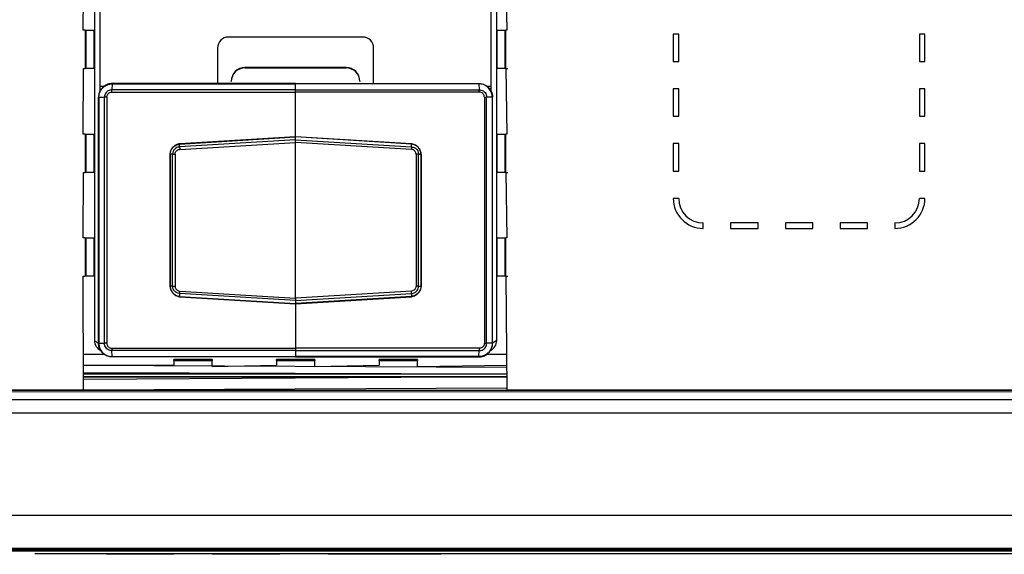
# Model space of a CAD drawing. Units: millimetres. Extents: x 17 to 410, y 7 to 290.
# Drawn here: x 69 to 81, y 201 to 208 of the extents above; entities that cross this region are included whole.
import ezdxf

# ---------------------------------------------------------------- set-up
doc = ezdxf.new("R2010")
doc.units = ezdxf.units.MM
doc.styles.add('SLDTEXTSTYLE2', font='TXT', dxfattribs={"width": 0.75})
doc.dimstyles.new('SLDDIMSTYLE1', dxfattribs={"dimtxt": 3.5, "dimasz": 3.302, "dimexe": 0, "dimexo": 0.0625, "dimgap": 0.875, "dimtad": 1, "dimdec": 0, "dimlfac": 3, "dimrnd": 1e-09, "dimzin": 12, "dimdsep": 46, "dimtxsty": 'SLDTEXTSTYLE2', "dimsah": 1, "dimcen": 0.09, "dimadec": 0, "dimazin": 3, "dimtfac": 1, "dimtdec": 0, "dimtofl": 0, "dimtmove": 0, "dimatfit": 3, "dimfxl": 0, "dimfrac": 2, "dimtolj": 1, "dimtzin": 12, "dimarcsym": 0})

# ---------------------------------------------------------------- blocks, each defined once
blk = doc.blocks.new('_D')
at = {"color": 7, "linetype": 'Continuous', "lineweight": 0}
for p, q in [((43.054, 206.409), (43.054, 232.936)), ((199.254, 206.409), (199.254, 232.936)), ((199.254, 231.936), (43.054, 231.936))]:
    blk.add_line(p, q, dxfattribs=at)
at = {"color": 7, "linetype": 'Continuous', "lineweight": 18}
for points in [[(43.054, 231.936), (46.356, 231.428), (46.356, 232.444)], [(199.254, 231.936), (195.952, 232.444), (195.952, 231.428)]]:
    blk.add_solid(points, dxfattribs=at)
at = {"color": 7, "linetype": 'Continuous', "lineweight": 18, "insert": (117.275, 236.448), "char_height": 3.5, "attachment_point": 1, "style": 'SLDTEXTSTYLE2'}
blk.add_mtext('469', dxfattribs=at)
blk = doc.blocks.new('_D_1')
at = {"color": 7, "linetype": 'Continuous', "lineweight": 0}
for p, q in [((44.221, 206.409), (44.221, 226.936)), ((198.088, 206.409), (198.088, 226.936)), ((44.221, 225.936), (198.088, 225.936))]:
    blk.add_line(p, q, dxfattribs=at)
at = {"color": 7, "linetype": 'Continuous', "lineweight": 18}
for points in [[(44.221, 225.936), (47.523, 225.428), (47.523, 226.444)], [(198.088, 225.936), (194.786, 226.444), (194.786, 225.428)]]:
    blk.add_solid(points, dxfattribs=at)
at = {"color": 7, "linetype": 'Continuous', "lineweight": 18, "insert": (117.275, 230.448), "char_height": 3.5, "attachment_point": 1, "style": 'SLDTEXTSTYLE2'}
blk.add_mtext('462', dxfattribs=at)
blk = doc.blocks.new('_D_3')
at = {"color": 7, "linetype": 'Continuous', "lineweight": 0}
for p, q in [((196.253, 213.992), (34.547, 213.992)), ((35.547, 213.992), (35.547, 203.408)), ((196.253, 203.408), (34.547, 203.408))]:
    blk.add_line(p, q, dxfattribs=at)
at = {"color": 7, "linetype": 'Continuous', "lineweight": 18}
for points in [[(35.547, 213.992), (35.039, 210.69), (36.055, 210.69)], [(35.547, 203.408), (36.055, 206.71), (35.039, 206.71)]]:
    blk.add_solid(points, dxfattribs=at)
at = {"color": 7, "linetype": 'Continuous', "lineweight": 18, "insert": (31.035, 206.114), "char_height": 3.5, "attachment_point": 1, "rotation": 90, "style": 'SLDTEXTSTYLE2'}
blk.add_mtext('32', dxfattribs=at)

msp = doc.modelspace()

# ---------------------------------------------------------------- linework, layer by layer
at = {"color": 7, "linetype": 'Continuous', "lineweight": 25}
for p, q in [((69.9044, 212.3333), (69.9044, 204.0333)), ((74.8044, 204.0333), (74.8044, 212.3333)), ((69.9711, 209.2), (69.9711, 207.1333)), ((69.9711, 209.2), (69.9711, 207.0708)), ((74.7377, 207.1333), (74.7377, 209.2)), ((74.7377, 207.0708), (74.7377, 209.2)), ((69.7674, 207.8167), (69.7711, 208.6167)), ((74.9158, 208.6167), (74.9277, 207.8167)), ((69.793, 207.8167), (69.7674, 207.8167)), ((69.793, 207.8167), (69.793, 207.35)), ((69.793, 207.8167), (69.805, 207.8167)), ((69.805, 207.35), (69.805, 207.8167)), ((69.805, 207.8167), (69.8981, 207.8167)), ((69.8981, 207.8167), (69.8981, 207.35)), ((69.8981, 207.8167), (69.8981, 207.8167)), ((73.1711, 207.7333), (71.5377, 207.7333)), ((74.8106, 207.8167), (74.8106, 207.8167)), ((74.8106, 207.35), (74.8106, 207.8167)), ((74.8106, 207.8167), (74.9038, 207.8167)), ((74.9038, 207.8167), (74.9038, 207.35)), ((74.9038, 207.8167), (74.9158, 207.8167)), ((74.9158, 207.35), (74.9158, 207.8167)), ((74.9277, 207.8167), (74.9158, 207.8167)), ((77.0211, 207.7667), (76.9544, 207.7667)), ((76.9544, 207.7667), (76.9544, 207.4333)), ((77.0211, 207.4333), (77.0211, 207.7667)), ((80.0211, 207.7667), (79.9544, 207.7667)), ((79.9544, 207.7667), (79.9544, 207.4333)), ((80.0211, 207.4333), (80.0211, 207.7667)), ((71.4044, 207.6), (71.4044, 207.1667)), ((73.3044, 207.1667), (73.3044, 207.6)), ((76.9544, 207.4333), (77.0211, 207.4333)), ((79.9544, 207.4333), (80.0211, 207.4333)), ((69.7674, 206.55), (69.7711, 207.35)), ((69.7711, 207.35), (69.793, 207.35)), ((69.805, 207.35), (69.793, 207.35)), ((69.8981, 207.35), (69.805, 207.35)), ((69.8981, 207.35), (69.8981, 207.35)), ((71.7377, 207.3615), (71.7377, 207.3557)), ((72.9711, 207.3615), (71.7377, 207.3615)), ((72.9711, 207.3557), (71.7377, 207.3557)), ((72.9711, 207.3557), (72.9711, 207.3615)), ((74.8106, 207.35), (74.8106, 207.35)), ((74.9038, 207.35), (74.8106, 207.35)), ((74.9158, 207.35), (74.9038, 207.35)), ((74.9158, 207.35), (74.9414, 207.35)), ((74.9158, 207.35), (74.9277, 206.55)), ((70.1208, 207.1622), (70.1164, 207.0897)), ((70.1208, 207.1622), (72.3544, 207.1622)), ((72.3544, 207.1667), (70.1211, 207.1667)), ((71.5711, 207.1897), (71.5711, 207.1955)), ((71.5711, 207.1897), (71.5711, 207.1897)), ((72.3544, 207.1622), (72.3544, 207.1667)), ((72.3544, 207.1667), (74.5877, 207.1667)), ((72.3544, 207.0897), (72.3544, 207.1622)), ((74.588, 207.1622), (72.3544, 207.1622)), ((73.1377, 207.1955), (73.1377, 207.1897)), ((73.1377, 207.1897), (73.1377, 207.1897)), ((74.588, 207.1622), (74.5924, 207.0897)), ((69.9711, 207.1333), (70.0238, 207.1333)), ((70.1158, 207.0608), (72.3544, 207.0608)), ((72.3544, 207.0897), (70.1164, 207.0897)), ((72.3544, 207.0608), (72.3544, 207.0897)), ((72.3544, 207.0897), (74.5924, 207.0897)), ((72.3544, 206.5183), (72.3544, 207.0608)), ((74.593, 207.0608), (72.3544, 207.0608)), ((74.685, 207.1333), (74.7377, 207.1333)), ((77.0211, 207.1), (76.9544, 207.1)), ((76.9544, 207.1), (76.9544, 206.7667)), ((77.0211, 206.7667), (77.0211, 207.1)), ((80.0211, 207.1), (79.9544, 207.1)), ((79.9544, 207.1), (79.9544, 206.7667)), ((80.0211, 206.7667), (80.0211, 207.1)), ((69.9544, 204), (69.9544, 207)), ((69.9584, 207), (70.0267, 207)), ((69.9584, 207), (69.9584, 204)), ((70.0267, 204), (70.0267, 207)), ((70.0548, 207), (70.0548, 204)), ((74.654, 207), (74.654, 204)), ((74.6821, 204), (74.6821, 207)), ((74.7504, 207), (74.6821, 207)), ((74.7504, 207), (74.7504, 204)), ((74.7544, 204), (74.7544, 207)), ((76.9544, 206.7667), (77.0211, 206.7667)), ((79.9544, 206.7667), (80.0211, 206.7667)), ((69.793, 206.55), (69.7674, 206.55)), ((69.793, 206.55), (69.793, 206.0833)), ((69.793, 206.55), (69.805, 206.55)), ((69.805, 206.0833), (69.805, 206.55)), ((69.805, 206.55), (69.8981, 206.55)), ((69.8981, 206.55), (69.8981, 206.0833)), ((69.8981, 206.55), (69.8981, 206.55)), ((74.8106, 206.55), (74.8106, 206.55)), ((74.8106, 206.0833), (74.8106, 206.55)), ((74.8106, 206.55), (74.9038, 206.55)), ((74.9038, 206.55), (74.9038, 206.0833)), ((74.9038, 206.55), (74.9158, 206.55)), ((74.9158, 206.0833), (74.9158, 206.55)), ((74.9277, 206.55), (74.9158, 206.55)), ((72.3544, 206.4785), (70.942, 206.393)), ((70.942, 206.393), (70.9422, 206.4291)), ((70.9422, 206.4291), (70.9423, 206.4292)), ((70.9423, 206.4292), (72.3544, 206.5146)), ((70.9438, 206.3635), (72.3544, 206.4488)), ((72.3544, 206.5183), (70.944, 206.433)), ((73.7649, 206.4329), (72.3544, 206.5183)), ((72.3544, 206.5146), (72.3544, 206.5183)), ((72.3544, 206.4785), (72.3544, 206.5146)), ((73.7665, 206.4292), (72.3544, 206.5146)), ((72.3544, 206.4785), (73.7668, 206.393)), ((72.3544, 206.4488), (72.3544, 206.4785)), ((72.3544, 204.5512), (72.3544, 206.4488)), ((73.765, 206.3635), (72.3544, 206.4488)), ((73.7665, 206.4291), (73.7665, 206.4292)), ((73.7668, 206.393), (73.7665, 206.4291)), ((77.0211, 206.4333), (76.9544, 206.4333)), ((76.9544, 206.4333), (76.9544, 206.1)), ((77.0211, 206.1), (77.0211, 206.4333)), ((80.0211, 206.4333), (79.9544, 206.4333)), ((79.9544, 206.4333), (79.9544, 206.1)), ((80.0211, 206.1), (80.0211, 206.4333)), ((70.823, 206.3051), (70.823, 204.695)), ((70.8256, 206.3059), (70.8256, 204.6941)), ((70.8256, 206.3059), (70.8257, 206.3059)), ((70.8569, 206.3059), (70.8257, 206.3059)), ((70.8569, 204.6941), (70.8569, 206.3059)), ((70.8864, 206.3054), (70.8864, 204.6946)), ((73.8224, 206.3054), (73.8224, 204.6946)), ((73.8519, 204.6941), (73.8519, 206.3059)), ((73.8519, 206.3059), (73.8831, 206.3059)), ((73.8831, 206.3059), (73.8831, 206.3059)), ((73.8831, 206.3059), (73.8831, 204.6941)), ((73.8857, 204.6949), (73.8858, 206.305)), ((69.7674, 205.2833), (69.7711, 206.0833)), ((69.7711, 206.0833), (69.793, 206.0833)), ((69.805, 206.0833), (69.793, 206.0833)), ((69.8981, 206.0833), (69.805, 206.0833)), ((69.8981, 206.0833), (69.8981, 206.0833)), ((74.8106, 206.0833), (74.8106, 206.0833)), ((74.9038, 206.0833), (74.8106, 206.0833)), ((74.9158, 206.0833), (74.9038, 206.0833)), ((74.9158, 206.0833), (74.9414, 206.0833)), ((74.9158, 206.0833), (74.9277, 205.2833)), ((76.9544, 206.1), (77.0211, 206.1)), ((79.9544, 206.1), (80.0211, 206.1)), ((77.0211, 205.7667), (76.9544, 205.7667)), ((80.0211, 205.7667), (79.9544, 205.7667)), ((77.3211, 205.4), (77.3211, 205.4667)), ((77.9877, 205.4667), (77.6544, 205.4667)), ((77.6544, 205.4667), (77.6544, 205.4)), ((77.9877, 205.4), (77.9877, 205.4667)), ((78.6544, 205.4667), (78.3211, 205.4667)), ((78.3211, 205.4667), (78.3211, 205.4)), ((78.6544, 205.4), (78.6544, 205.4667)), ((79.3211, 205.4667), (78.9877, 205.4667)), ((78.9877, 205.4667), (78.9877, 205.4)), ((79.3211, 205.4), (79.3211, 205.4667)), ((79.6544, 205.4667), (79.6544, 205.4)), ((77.6544, 205.4), (77.9877, 205.4)), ((78.3211, 205.4), (78.6544, 205.4)), ((78.9877, 205.4), (79.3211, 205.4)), ((69.793, 205.2833), (69.7674, 205.2833)), ((69.793, 205.2833), (69.793, 204.8167)), ((69.793, 205.2833), (69.805, 205.2833)), ((69.805, 204.8167), (69.805, 205.2833)), ((69.805, 205.2833), (69.8981, 205.2833)), ((69.8981, 205.2833), (69.8981, 204.8167)), ((69.8981, 205.2833), (69.8981, 205.2833)), ((74.8106, 205.2833), (74.8106, 205.2833)), ((74.8106, 204.8167), (74.8106, 205.2833)), ((74.8106, 205.2833), (74.9038, 205.2833)), ((74.9038, 205.2833), (74.9038, 204.8167)), ((74.9038, 205.2833), (74.9158, 205.2833)), ((74.9158, 204.8167), (74.9158, 205.2833)), ((74.9277, 205.2833), (74.9158, 205.2833)), ((69.7674, 204.8167), (69.793, 204.8167)), ((69.7711, 203.4333), (69.7674, 204.8167)), ((69.805, 204.8167), (69.793, 204.8167)), ((69.8981, 204.8167), (69.805, 204.8167)), ((69.8981, 204.8167), (69.8981, 204.8167)), ((74.8106, 204.8167), (74.8106, 204.8167)), ((74.9038, 204.8167), (74.8106, 204.8167)), ((74.9158, 204.8167), (74.9038, 204.8167)), ((74.9158, 204.8167), (74.9414, 204.8167)), ((74.9158, 204.8167), (74.9277, 203.4333)), ((70.8256, 204.6941), (70.8257, 204.6941)), ((70.8569, 204.6941), (70.8257, 204.6941)), ((70.9438, 204.6365), (72.3544, 204.5512)), ((73.765, 204.6365), (72.3544, 204.5512)), ((73.8519, 204.6941), (73.8831, 204.6941)), ((73.8831, 204.6941), (73.8831, 204.6941)), ((72.3544, 204.5216), (70.942, 204.607)), ((70.942, 204.607), (70.9422, 204.5709)), ((70.9422, 204.5709), (70.9423, 204.5708)), ((70.9423, 204.5708), (72.3544, 204.4854)), ((70.9439, 204.5671), (72.3544, 204.4817)), ((72.3544, 204.5216), (73.7668, 204.607)), ((73.7665, 204.5708), (72.3544, 204.4854)), ((72.3544, 204.4817), (73.7648, 204.567)), ((72.3544, 204.5512), (72.3544, 204.5216)), ((72.3544, 204.5216), (72.3544, 204.4854)), ((73.7668, 204.607), (73.7665, 204.5709)), ((73.7665, 204.5709), (73.7665, 204.5708)), ((72.3544, 204.4854), (72.3544, 204.4817)), ((72.3544, 204.4817), (72.3544, 203.9392)), ((69.9044, 204.0333), (69.9544, 204)), ((74.8044, 204.0333), (74.7544, 204)), ((69.9584, 204), (70.0267, 204)), ((70.1158, 203.9392), (72.3544, 203.9392)), ((72.3544, 203.9103), (70.1164, 203.9103)), ((70.1208, 203.8378), (70.1164, 203.9103)), ((72.3544, 203.9392), (72.3544, 203.9103)), ((74.593, 203.9392), (72.3544, 203.9392)), ((72.3544, 203.9103), (74.5924, 203.9103)), ((72.3544, 203.9103), (72.3544, 203.8378)), ((74.588, 203.8378), (74.5924, 203.9103)), ((74.7504, 204), (74.6821, 204)), ((69.7711, 203.8667), (70.0238, 203.8667)), ((70.1208, 203.8378), (72.3544, 203.8378)), ((72.3544, 203.8333), (70.1211, 203.8333)), ((71.3377, 203.8006), (70.8711, 203.8006)), ((70.8711, 203.8006), (70.8711, 203.8006)), ((70.8711, 203.7886), (70.8711, 203.8006)), ((70.8711, 203.7886), (71.3377, 203.7886)), ((70.8711, 203.7886), (70.8711, 203.7334)), ((71.3377, 203.8006), (71.3377, 203.8006)), ((71.3377, 203.8006), (71.3377, 203.7886)), ((71.3377, 203.7177), (71.3377, 203.7886)), ((72.5877, 203.8006), (72.1211, 203.8006)), ((72.1211, 203.8006), (72.1211, 203.8006)), ((72.1211, 203.7886), (72.1211, 203.8006)), ((72.1211, 203.7886), (72.5877, 203.7886)), ((72.1211, 203.7886), (72.1211, 203.7334)), ((74.588, 203.8378), (72.3544, 203.8378)), ((72.3544, 203.8378), (72.3544, 203.8333)), ((72.3544, 203.8333), (74.5877, 203.8333)), ((72.5877, 203.8006), (72.5877, 203.8006)), ((72.5877, 203.8006), (72.5877, 203.7886)), ((72.5877, 203.7177), (72.5877, 203.7886)), ((73.8377, 203.8006), (73.3711, 203.8006)), ((73.3711, 203.8006), (73.3711, 203.8006)), ((73.3711, 203.7886), (73.3711, 203.8006)), ((73.3711, 203.7886), (73.8377, 203.7886)), ((73.3711, 203.7886), (73.3711, 203.7334)), ((73.8377, 203.8006), (73.8377, 203.8006)), ((73.8377, 203.8006), (73.8377, 203.7886)), ((73.8377, 203.7177), (73.8377, 203.7886)), ((74.685, 203.8667), (74.9277, 203.8667)), ((69.7711, 203.7334), (70.8711, 203.7334)), ((69.7711, 203.7334), (74.9277, 203.7077)), ((71.3377, 203.7177), (72.1211, 203.7334)), ((72.5877, 203.7177), (73.3711, 203.7334)), ((73.8377, 203.7177), (74.9277, 203.7334)), ((74.9277, 203.6251), (69.7711, 203.6411)), ((74.9277, 203.6251), (69.7711, 203.6251)), ((74.9277, 203.5912), (69.7711, 203.5918)), ((69.7711, 203.5918), (74.9277, 203.5912)), ((74.9277, 203.5912), (69.7711, 203.5579)), ((173.8254, 203.4251), (50.4067, 203.4251)), ((50.5711, 203.4333), (69.7711, 203.4333)), ((69.7711, 203.4333), (74.9277, 203.4583)), ((74.9277, 203.4333), (85.3711, 203.4333)), ((49.5176, 203.3133), (174.4841, 203.3133)), ((174.4841, 203.1473), (49.5176, 203.1473)), ((192.7912, 201.9), (49.5176, 201.9)), ((191.4256, 201.4973), (50.8832, 201.4973)), ((50.8832, 201.4855), (191.4256, 201.4855)), ((191.3418, 201.4667), (50.967, 201.4667)), ((69.178, 201.4333), (69.178, 201.4333)), ((69.5114, 201.4333), (69.178, 201.4333)), ((90.8447, 201.4333), (69.5114, 201.4333)), ((69.5114, 201.4333), (69.5114, 201.4333)), ((70.8741, 201.4267), (70.0526, 201.4267)), ((70.0526, 201.4267), (70.0526, 201.4267)), ((70.8741, 201.4267), (70.8741, 201.4267)), ((71.3397, 201.4267), (71.3397, 201.4267)), ((72.1611, 201.4267), (71.3397, 201.4267)), ((72.1611, 201.4267), (72.1611, 201.4267)), ((74.1256, 201.4267), (72.7506, 201.4267)), ((72.7506, 201.4267), (72.7506, 201.4267)), ((74.1256, 201.4267), (74.1256, 201.4267))]:
    msp.add_line(p, q, dxfattribs=at)
for centre, radius, start, end in [((71.5377, 207.6), 0.1333, 90, 180), ((73.1711, 207.6), 0.1333, 0, 90), ((71.7374, 207.1952), 0.1664, 89.89099, 179.89057), ((71.7374, 207.1894), 0.1664, 89.89099, 179.89057), ((72.9714, 207.1952), 0.1664, 0.10943, 90.10901), ((72.9714, 207.1894), 0.1664, 0.10943, 90.10901), ((77.3211, 205.7667), 0.3667, 180, 270), ((77.3211, 205.7667), 0.3, 180, 270), ((79.6544, 205.7667), 0.3, 270, 0), ((79.6544, 205.7667), 0.3667, 270, 360), ((70.0377, 204.0333), 0.1333, 180, 244.52686), ((74.6711, 204.0333), 0.1333, 294.84142, 0)]:
    msp.add_arc(centre, radius, start, end, dxfattribs=at)
for points, knots in [([(70.1211, 207.1667), (70.1117, 207.1662), (70.0837, 207.1648), (70.0418, 207.1495), (69.9976, 207.1164), (69.966, 207.0701), (69.955, 207.0271), (69.9545, 207.0042), (69.9544, 207)], [0, 0, 0, 0, 0.1073839, 0.3220632, 0.49992, 0.7369199, 0.951551, 1, 1, 1, 1]), ([(69.9584, 207), (69.9584, 207), (69.9584, 207.0041), (69.9593, 207.0264), (69.9697, 207.0683), (70.0006, 207.1133), (70.0436, 207.1457), (70.0844, 207.16), (70.1117, 207.1622), (70.1208, 207.1622), (70.1208, 207.1622)], [0, 0, 0, 0, 0.0000788, 0.0484678, 0.2631489, 0.5001634, 0.6780016, 0.8926029, 0.9999212, 1, 1, 1, 1]), ([(74.5877, 207.1667), (74.5971, 207.1662), (74.6251, 207.1648), (74.6669, 207.1495), (74.7112, 207.1164), (74.7427, 207.0701), (74.7537, 207.0271), (74.7543, 207.0042), (74.7544, 207)], [0, 0, 0, 0, 0.1073839, 0.3220632, 0.49992, 0.7369199, 0.951551, 1, 1, 1, 1]), ([(74.7504, 207), (74.7504, 207), (74.7504, 207.0041), (74.7495, 207.0264), (74.7391, 207.0683), (74.7082, 207.1133), (74.6651, 207.1457), (74.6244, 207.16), (74.5971, 207.1622), (74.588, 207.1622), (74.588, 207.1622)], [0, 0, 0, 0, 0.0000788, 0.0484678, 0.2631489, 0.5001634, 0.6780016, 0.8926029, 0.9999212, 1, 1, 1, 1]), ([(70.1164, 207.0897), (70.1164, 207.0897), (70.1097, 207.0897), (70.0929, 207.0878), (70.0678, 207.0774), (70.0449, 207.057), (70.0309, 207.0316), (70.0269, 207.0117), (70.0267, 207.0016), (70.0267, 207), (70.0267, 207)], [0, 0, 0, 0, 0.0001424, 0.1430876, 0.3573891, 0.5714852, 0.7855467, 0.9650379, 0.9998576, 1, 1, 1, 1]), ([(70.0548, 207), (70.0555, 207.0068), (70.0568, 207.0205), (70.0673, 207.0387), (70.0827, 207.0525), (70.0999, 207.0598), (70.1113, 207.0605), (70.1158, 207.0608)], [0, 0, 0, 0, 0.2140362, 0.4280691, 0.6421271, 0.8563808, 1, 1, 1, 1]), ([(74.5924, 207.0897), (74.5924, 207.0897), (74.5991, 207.0897), (74.6158, 207.0878), (74.641, 207.0774), (74.6639, 207.057), (74.6779, 207.0316), (74.6818, 207.0117), (74.6821, 207.0016), (74.6821, 207), (74.6821, 207)], [0, 0, 0, 0, 0.0001424, 0.1430876, 0.3573891, 0.5714852, 0.7855467, 0.9650379, 0.9998576, 1, 1, 1, 1]), ([(74.654, 207), (74.6533, 207.0068), (74.652, 207.0205), (74.6415, 207.0387), (74.6261, 207.0525), (74.6089, 207.0598), (74.5975, 207.0605), (74.593, 207.0608)], [0, 0, 0, 0, 0.2140362, 0.4280691, 0.6421271, 0.8563808, 1, 1, 1, 1]), ([(70.944, 206.433), (70.9366, 206.4312), (70.9188, 206.4281), (70.8917, 206.4159), (70.8649, 206.3962), (70.8435, 206.3702), (70.8292, 206.3404), (70.824, 206.318), (70.8231, 206.3062), (70.823, 206.3051)], [0, 0, 0, 0, 0.1191313, 0.2865791, 0.4644758, 0.6413398, 0.8126908, 0.9826989, 1, 1, 1, 1]), ([(70.8257, 206.3059), (70.8257, 206.3059), (70.8268, 206.32), (70.8335, 206.3487), (70.8501, 206.3754), (70.8727, 206.3998), (70.8998, 206.4187), (70.929, 206.4271), (70.9422, 206.4291), (70.9422, 206.4291)], [0, 0, 0, 0, 0.0001092, 0.2324121, 0.4732634, 0.5038399, 0.7781989, 0.9998908, 1, 1, 1, 1]), ([(70.9423, 206.4292), (70.9425, 206.4304), (70.9428, 206.4326), (70.9437, 206.4327), (70.944, 206.433)], [0, 0, 0, 0, 0.5272343, 1, 1, 1, 1]), ([(73.8854, 206.3051), (73.8843, 206.313), (73.8825, 206.3312), (73.8716, 206.3589), (73.8536, 206.386), (73.8292, 206.4082), (73.8006, 206.4241), (73.7783, 206.431), (73.7662, 206.4327), (73.7649, 206.4329)], [0, 0, 0, 0, 0.1253936, 0.2896173, 0.4633004, 0.6354156, 0.8059326, 0.9777776, 1, 1, 1, 1]), ([(73.7665, 206.4292), (73.7663, 206.4304), (73.7659, 206.4326), (73.7651, 206.4327), (73.7649, 206.4329)], [0, 0, 0, 0, 0.5272343, 1, 1, 1, 1]), ([(73.8831, 206.3059), (73.8831, 206.3059), (73.882, 206.32), (73.8753, 206.3487), (73.8587, 206.3754), (73.836, 206.3998), (73.809, 206.4187), (73.7798, 206.4271), (73.7666, 206.4291), (73.7665, 206.4291)], [0, 0, 0, 0, 0.0001092, 0.2324121, 0.4732634, 0.5038399, 0.7781989, 0.9998908, 1, 1, 1, 1]), ([(70.8256, 206.3059), (70.8245, 206.3058), (70.8229, 206.3056), (70.8233, 206.3052), (70.8234, 206.3051)], [0, 0, 0, 0, 0.73023084, 1, 1, 1, 1]), ([(70.942, 206.393), (70.942, 206.393), (70.9402, 206.3929), (70.9287, 206.3918), (70.9069, 206.386), (70.8857, 206.3717), (70.8696, 206.3528), (70.8596, 206.3322), (70.857, 206.3142), (70.8569, 206.3059), (70.8569, 206.3059)], [0, 0, 0, 0, 0.0001492, 0.0391539, 0.261028, 0.4990672, 0.5972662, 0.8153335, 0.9998508, 1, 1, 1, 1]), ([(70.8569, 206.3059), (70.8587, 206.3059), (70.8623, 206.3058), (70.8717, 206.3057), (70.8802, 206.3055), (70.8853, 206.3054), (70.8864, 206.3054)], [0, 0, 0, 0, 0.2972653, 0.5945414, 0.9113245, 1, 1, 1, 1]), ([(70.8864, 206.3054), (70.887, 206.3108), (70.8883, 206.3226), (70.8951, 206.336), (70.9056, 206.3484), (70.9198, 206.3581), (70.9346, 206.3624), (70.9427, 206.3634), (70.9438, 206.3635)], [0, 0, 0, 0, 0.1833429, 0.3959576, 0.4908338, 0.7275478, 0.9630095, 1, 1, 1, 1]), ([(70.942, 206.393), (70.942, 206.391), (70.9421, 206.3869), (70.9427, 206.3774), (70.9433, 206.3691), (70.9437, 206.3645), (70.9438, 206.3635)], [0, 0, 0, 0, 0.30797979, 0.61595768, 0.91539758, 1, 1, 1, 1]), ([(73.7668, 206.393), (73.7668, 206.391), (73.7666, 206.3869), (73.7661, 206.3774), (73.7655, 206.3691), (73.7651, 206.3645), (73.765, 206.3635)], [0, 0, 0, 0, 0.30797979, 0.61595768, 0.91539758, 1, 1, 1, 1]), ([(73.8224, 206.3054), (73.8218, 206.3108), (73.8205, 206.3226), (73.8137, 206.336), (73.8032, 206.3484), (73.7889, 206.3581), (73.7742, 206.3624), (73.7661, 206.3634), (73.765, 206.3635)], [0, 0, 0, 0, 0.1833429, 0.3959576, 0.4908338, 0.7275478, 0.9630095, 1, 1, 1, 1]), ([(73.7668, 206.393), (73.7668, 206.393), (73.7686, 206.3929), (73.7801, 206.3918), (73.8019, 206.386), (73.8231, 206.3717), (73.8392, 206.3528), (73.8492, 206.3322), (73.8518, 206.3142), (73.8519, 206.3059), (73.8519, 206.3059)], [0, 0, 0, 0, 0.0001492, 0.0391539, 0.261028, 0.4990672, 0.5972662, 0.8153335, 0.9998508, 1, 1, 1, 1]), ([(73.8519, 206.3059), (73.8501, 206.3059), (73.8465, 206.3058), (73.8371, 206.3057), (73.8285, 206.3055), (73.8235, 206.3054), (73.8224, 206.3054)], [0, 0, 0, 0, 0.2972653, 0.5945414, 0.9113245, 1, 1, 1, 1]), ([(73.8831, 206.3059), (73.8843, 206.3058), (73.8859, 206.3056), (73.8855, 206.3052), (73.8854, 206.3051)], [0, 0, 0, 0, 0.7406167, 1, 1, 1, 1]), ([(70.8256, 204.6941), (70.8245, 204.6942), (70.8229, 204.6944), (70.8233, 204.6948), (70.8233, 204.6949)], [0, 0, 0, 0, 0.7406167, 1, 1, 1, 1]), ([(70.8233, 204.6949), (70.8245, 204.6871), (70.8262, 204.6688), (70.8372, 204.6411), (70.8552, 204.614), (70.8796, 204.5918), (70.9082, 204.5759), (70.9305, 204.569), (70.9425, 204.5673), (70.9439, 204.5671)], [0, 0, 0, 0, 0.1253936, 0.2896173, 0.4633004, 0.6354156, 0.8059326, 0.9777776, 1, 1, 1, 1]), ([(70.8257, 204.6941), (70.8257, 204.6941), (70.8268, 204.68), (70.8335, 204.6513), (70.8501, 204.6246), (70.8727, 204.6002), (70.8998, 204.5813), (70.929, 204.5729), (70.9422, 204.5709), (70.9422, 204.5709)], [0, 0, 0, 0, 0.0001092, 0.2324121, 0.4732634, 0.5038399, 0.7781989, 0.9998908, 1, 1, 1, 1]), ([(70.8569, 204.6941), (70.8587, 204.6941), (70.8623, 204.6942), (70.8717, 204.6943), (70.8802, 204.6945), (70.8853, 204.6946), (70.8864, 204.6946)], [0, 0, 0, 0, 0.2972653, 0.5945414, 0.9113245, 1, 1, 1, 1]), ([(70.942, 204.607), (70.942, 204.607), (70.9402, 204.6071), (70.9287, 204.6082), (70.9069, 204.614), (70.8857, 204.6283), (70.8696, 204.6472), (70.8596, 204.6678), (70.857, 204.6858), (70.8569, 204.6941), (70.8569, 204.6941)], [0, 0, 0, 0, 0.0001492, 0.0391539, 0.261028, 0.4990672, 0.5972662, 0.8153335, 0.9998508, 1, 1, 1, 1]), ([(70.8864, 204.6946), (70.887, 204.6892), (70.8883, 204.6774), (70.8951, 204.664), (70.9056, 204.6516), (70.9198, 204.6419), (70.9346, 204.6376), (70.9427, 204.6366), (70.9438, 204.6365)], [0, 0, 0, 0, 0.1833429, 0.3959576, 0.4908338, 0.7275478, 0.9630095, 1, 1, 1, 1]), ([(70.942, 204.607), (70.942, 204.609), (70.9421, 204.6131), (70.9427, 204.6227), (70.9433, 204.6309), (70.9437, 204.6355), (70.9438, 204.6365)], [0, 0, 0, 0, 0.3079798, 0.6159577, 0.9153976, 1, 1, 1, 1]), ([(73.7648, 204.567), (73.7722, 204.5688), (73.79, 204.5719), (73.8171, 204.5841), (73.8439, 204.6038), (73.8653, 204.6298), (73.8796, 204.6596), (73.8848, 204.682), (73.8857, 204.6938), (73.8857, 204.6949)], [0, 0, 0, 0, 0.1191313, 0.2865791, 0.4644758, 0.6413398, 0.8126908, 0.9826989, 1, 1, 1, 1]), ([(73.8224, 204.6946), (73.8218, 204.6892), (73.8205, 204.6774), (73.8137, 204.664), (73.8032, 204.6516), (73.7889, 204.6419), (73.7742, 204.6376), (73.7661, 204.6366), (73.765, 204.6365)], [0, 0, 0, 0, 0.1833429, 0.3959576, 0.4908338, 0.7275478, 0.9630095, 1, 1, 1, 1]), ([(73.7668, 204.607), (73.7668, 204.609), (73.7666, 204.6131), (73.7661, 204.6227), (73.7655, 204.6309), (73.7651, 204.6355), (73.765, 204.6365)], [0, 0, 0, 0, 0.3079798, 0.6159577, 0.9153976, 1, 1, 1, 1]), ([(73.8831, 204.6941), (73.8831, 204.6941), (73.882, 204.68), (73.8753, 204.6513), (73.8587, 204.6246), (73.836, 204.6002), (73.809, 204.5813), (73.7798, 204.5729), (73.7666, 204.5709), (73.7665, 204.5709)], [0, 0, 0, 0, 0.0001092, 0.2324121, 0.4732634, 0.5038399, 0.7781989, 0.9998908, 1, 1, 1, 1]), ([(73.7668, 204.607), (73.7668, 204.607), (73.7686, 204.6071), (73.7801, 204.6082), (73.8019, 204.614), (73.8231, 204.6283), (73.8392, 204.6472), (73.8492, 204.6678), (73.8518, 204.6858), (73.8519, 204.6941), (73.8519, 204.6941)], [0, 0, 0, 0, 0.0001492, 0.0391539, 0.261028, 0.4990672, 0.5972662, 0.8153335, 0.9998508, 1, 1, 1, 1]), ([(73.8519, 204.6941), (73.8501, 204.6941), (73.8465, 204.6942), (73.8371, 204.6943), (73.8285, 204.6945), (73.8235, 204.6946), (73.8224, 204.6946)], [0, 0, 0, 0, 0.2972653, 0.5945414, 0.9113245, 1, 1, 1, 1]), ([(73.8831, 204.6941), (73.8843, 204.6942), (73.8859, 204.6944), (73.8855, 204.6948), (73.8854, 204.6949)], [0, 0, 0, 0, 0.7302308, 1, 1, 1, 1]), ([(70.9423, 204.5708), (70.9425, 204.5696), (70.9428, 204.5674), (70.9437, 204.5673), (70.9439, 204.5671)], [0, 0, 0, 0, 0.5272343, 1, 1, 1, 1]), ([(73.7665, 204.5708), (73.7663, 204.5696), (73.7659, 204.5674), (73.7651, 204.5673), (73.7648, 204.567)], [0, 0, 0, 0, 0.5272343, 1, 1, 1, 1]), ([(70.1211, 203.8333), (70.1117, 203.8338), (70.0837, 203.8352), (70.0418, 203.8505), (69.9976, 203.8836), (69.966, 203.9299), (69.955, 203.9729), (69.9545, 203.9958), (69.9544, 204)], [0, 0, 0, 0, 0.1073839, 0.3220632, 0.49992, 0.7369199, 0.951551, 1, 1, 1, 1]), ([(69.9584, 204), (69.9584, 204), (69.9584, 203.9959), (69.9593, 203.9736), (69.9697, 203.9317), (70.0006, 203.8867), (70.0436, 203.8543), (70.0844, 203.84), (70.1117, 203.8378), (70.1208, 203.8378), (70.1208, 203.8378)], [0, 0, 0, 0, 0.0000788, 0.0484678, 0.2631489, 0.5001634, 0.6780016, 0.8926029, 0.9999212, 1, 1, 1, 1]), ([(70.1164, 203.9103), (70.1164, 203.9103), (70.1097, 203.9103), (70.0929, 203.9122), (70.0678, 203.9226), (70.0449, 203.943), (70.0309, 203.9684), (70.0269, 203.9883), (70.0267, 203.9984), (70.0267, 204), (70.0267, 204)], [0, 0, 0, 0, 0.0001424, 0.1430876, 0.3573891, 0.5714852, 0.7855467, 0.9650379, 0.9998576, 1, 1, 1, 1]), ([(70.0548, 204), (70.0555, 203.9932), (70.0568, 203.9795), (70.0673, 203.9613), (70.0827, 203.9475), (70.0999, 203.9402), (70.1113, 203.9395), (70.1158, 203.9392)], [0, 0, 0, 0, 0.2140362, 0.4280691, 0.6421271, 0.8563808, 1, 1, 1, 1]), ([(74.5877, 203.8333), (74.5971, 203.8338), (74.6251, 203.8352), (74.6669, 203.8505), (74.7112, 203.8836), (74.7427, 203.9299), (74.7537, 203.9729), (74.7543, 203.9958), (74.7544, 204)], [0, 0, 0, 0, 0.1073839, 0.3220632, 0.49992, 0.7369199, 0.951551, 1, 1, 1, 1]), ([(74.7504, 204), (74.7504, 204), (74.7504, 203.9959), (74.7495, 203.9736), (74.7391, 203.9317), (74.7082, 203.8867), (74.6651, 203.8543), (74.6244, 203.84), (74.5971, 203.8378), (74.588, 203.8378), (74.588, 203.8378)], [0, 0, 0, 0, 0.0000788, 0.0484678, 0.2631489, 0.5001634, 0.6780016, 0.8926029, 0.9999212, 1, 1, 1, 1]), ([(74.5924, 203.9103), (74.5924, 203.9103), (74.5991, 203.9103), (74.6158, 203.9122), (74.641, 203.9226), (74.6639, 203.943), (74.6779, 203.9684), (74.6818, 203.9883), (74.6821, 203.9984), (74.6821, 204), (74.6821, 204)], [0, 0, 0, 0, 0.0001424, 0.1430876, 0.3573891, 0.5714852, 0.7855467, 0.9650379, 0.9998576, 1, 1, 1, 1]), ([(74.654, 204), (74.6533, 203.9932), (74.652, 203.9795), (74.6415, 203.9613), (74.6261, 203.9475), (74.6089, 203.9402), (74.5975, 203.9395), (74.593, 203.9392)], [0, 0, 0, 0, 0.2140362, 0.4280691, 0.6421271, 0.8563808, 1, 1, 1, 1])]:
    msp.add_open_spline(points, degree=3, knots=knots, dxfattribs=at)
for points in [[(70.1211, 207.1667), (70.121, 207.1665), (70.1209, 207.1661), (70.1208, 207.1635), (70.1208, 207.1622)], [(74.5877, 207.1667), (74.5878, 207.1665), (74.5879, 207.1661), (74.588, 207.1635), (74.588, 207.1622)], [(70.1158, 207.0608), (70.1158, 207.0637), (70.1158, 207.0696), (70.116, 207.0777), (70.1162, 207.0848), (70.1163, 207.088), (70.1164, 207.0897)], [(74.593, 207.0608), (74.593, 207.0637), (74.5929, 207.0696), (74.5928, 207.0777), (74.5926, 207.0848), (74.5925, 207.088), (74.5924, 207.0897)], [(69.9584, 207), (69.9573, 207), (69.9549, 207), (69.9546, 207), (69.9544, 207)], [(70.0548, 207), (70.0519, 207), (70.0462, 207), (70.0383, 207), (70.0314, 207), (70.0282, 207), (70.0267, 207)], [(74.654, 207), (74.6569, 207), (74.6626, 207), (74.6705, 207), (74.6774, 207), (74.6805, 207), (74.6821, 207)], [(74.7504, 207), (74.7515, 207), (74.7539, 207), (74.7542, 207), (74.7544, 207)], [(69.9584, 204), (69.9573, 204), (69.9549, 204), (69.9546, 204), (69.9544, 204)], [(70.0548, 204), (70.0519, 204), (70.0462, 204), (70.0383, 204), (70.0314, 204), (70.0282, 204), (70.0267, 204)], [(70.1158, 203.9392), (70.1158, 203.9363), (70.1158, 203.9305), (70.116, 203.9223), (70.1162, 203.9153), (70.1163, 203.912), (70.1164, 203.9103)], [(74.593, 203.9392), (74.593, 203.9363), (74.5929, 203.9305), (74.5928, 203.9223), (74.5926, 203.9153), (74.5925, 203.912), (74.5924, 203.9103)], [(74.654, 204), (74.6569, 204), (74.6626, 204), (74.6705, 204), (74.6774, 204), (74.6805, 204), (74.6821, 204)], [(74.7504, 204), (74.7515, 204), (74.7539, 204), (74.7542, 204), (74.7544, 204)], [(70.1211, 203.8333), (70.121, 203.8335), (70.1209, 203.8339), (70.1208, 203.8365), (70.1208, 203.8378)], [(74.5877, 203.8333), (74.5878, 203.8335), (74.5879, 203.8339), (74.588, 203.8365), (74.588, 203.8378)]]:
    msp.add_open_spline(points, degree=3, dxfattribs=at)

# ---------------------------------------------------------------- dimensions: what is measured, and where the dimension line sits
at = {"color": 7, "linetype": 'Continuous', "lineweight": 18}
for base, p1, p2, picture, middle in [((43.0544, 231.9361), (199.2544, 205.4094), (43.0544, 205.4094), '_D', (121.1544, 231.9361)), ((198.0877, 225.9361), (44.2211, 205.4094), (198.0877, 205.4094), '_D_1', (121.1544, 225.9361))]:
    dim = msp.add_linear_dim(base=base, p1=p1, p2=p2, dimstyle='SLDDIMSTYLE1', dxfattribs=at)
    dim.commit()
    dim.dimension.update_dxf_attribs({"geometry": picture, "text_midpoint": middle, "dimtype": 160})
dim = msp.add_linear_dim(base=(35.5468, 203.4083), p1=(197.2533, 213.9917), p2=(197.2533, 203.4083), angle=90, dimstyle='SLDDIMSTYLE1', dxfattribs=at)
dim.commit()
dim.dimension.update_dxf_attribs({"geometry": '_D_3', "text_midpoint": (35.5468, 208.7), "dimtype": 160})

doc.saveas('drawing.dxf')
